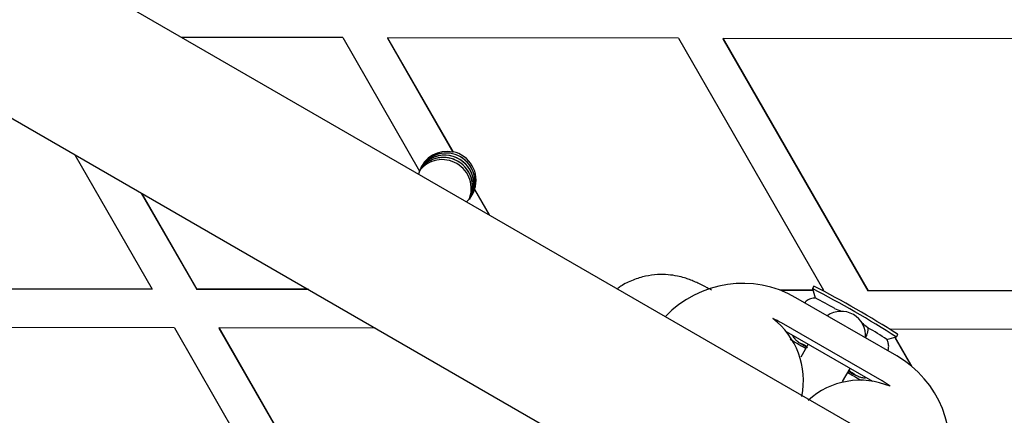
# Model space of a CAD drawing. Units: millimetres. Extents: x 12749 to 30489, y 29732 to 45416.
# Drawn here: x 15077 to 15179, y 35999 to 36040 of the extents above; entities that cross this region are included whole.
import ezdxf

# ---------------------------------------------------------------- set-up
doc = ezdxf.new("R2010")
doc.units = ezdxf.units.MM
doc.header["$LTSCALE"] = 200
doc.layers.add('STREFA', color=102, linetype='Continuous')

msp = doc.modelspace()

# ---------------------------------------------------------------- linework, layer by layer
at = {"color": 7, "linetype": 'Continuous', "lineweight": 25}
for p, q in [((17105.98, 34876.41), (14942.18, 36125.68)), ((14934.18, 36111.82), (17097.98, 34862.55)), ((15110.3, 36038.2), (15093.65, 36038.23)), ((15110.3, 36038.2), (15118.22, 36024.42)), ((15114.91, 36038.19), (15114.9, 36038.16)), ((15114.9, 36038.16), (15121.67, 36026.39)), ((15114.91, 36038.19), (15121.68, 36026.42)), ((15144.94, 36038.13), (15114.91, 36038.19)), ((15144.94, 36038.13), (15159.9, 36012.11)), ((15149.54, 36038.09), (15149.55, 36038.12)), ((15149.54, 36038.09), (15164.5, 36012.07)), ((15149.55, 36038.12), (15164.52, 36012.1)), ((15179.57, 36038.07), (15149.55, 36038.12)), ((15082.65, 36026.1), (15090.62, 36012.24)), ((15121.68, 36026.42), (15121.67, 36026.39)), ((15118.22, 36024.42), (15118.13, 36024.1)), ((15089.5, 36022.15), (15095.22, 36012.2)), ((15089.55, 36022.12), (15095.24, 36012.23)), ((15123.9, 36022.51), (15123.91, 36022.54)), ((15123.9, 36022.51), (15125.4, 36019.9)), ((15123.91, 36022.54), (15125.45, 36019.87)), ((15158.93, 36012.55), (15158.78, 36012.29)), ((15090.6, 36012.21), (15060.58, 36012.27)), ((15090.62, 36012.24), (15060.6, 36012.3)), ((15090.62, 36012.24), (15090.6, 36012.21)), ((15095.24, 36012.23), (15095.22, 36012.2)), ((15106.77, 36012.18), (15095.22, 36012.2)), ((15106.72, 36012.21), (15095.24, 36012.23)), ((15158.82, 36012.11), (15155.44, 36012.12)), ((15158.83, 36012.08), (15155.52, 36012.08)), ((15158.78, 36012.29), (15159.04, 36011.32)), ((15159.9, 36012.11), (15159.79, 36012.11)), ((15159.88, 36012.08), (15159.85, 36012.08)), ((15159.9, 36012.11), (15159.88, 36012.08)), ((15164.52, 36012.1), (15164.5, 36012.07)), ((15194.52, 36012.01), (15164.5, 36012.07)), ((15194.54, 36012.04), (15164.52, 36012.1)), ((15167.47, 36005.34), (15157.07, 36011.34)), ((15165.97, 36002.75), (15155.58, 36008.75)), ((15092.92, 36008.24), (15062.9, 36008.29)), ((15092.92, 36008.24), (15107.89, 35982.21)), ((15097.54, 36008.23), (15097.52, 36008.2)), ((15097.52, 36008.2), (15112.49, 35982.17)), ((15097.54, 36008.23), (15112.5, 35982.2)), ((15113.67, 36008.2), (15097.54, 36008.23)), ((15156.05, 36007.87), (15164.97, 36002.72)), ((15166.82, 36008.09), (15166.8, 36008.06)), ((15166.8, 36008.06), (15166.81, 36008.06)), ((15166.82, 36008.09), (15166.86, 36008.02)), ((15196.84, 36008.04), (15166.82, 36008.09)), ((15167.44, 36007.29), (15167.59, 36007.55)), ((15167.59, 36007.55), (15167.53, 36007.6)), ((15158.34, 36006.54), (15157.58, 36005.21)), ((15166.46, 36007.03), (15167.43, 36007.29)), ((15167.27, 36007.24), (15168.96, 36004.3)), ((15167.3, 36007.25), (15169.03, 36004.25)), ((15161.89, 36002.69), (15162.67, 36004.04))]:
    msp.add_line(p, q, dxfattribs=at)
for centre, radius, start, end in [((15121.05, 36023.45), 3, 78.0771, 161.7032), ((15120.69, 36022.83), 3, 339.4089, 143.1712), ((15120.69, 36022.83), 3, 334.402, 142.4295), ((15120.82, 36023.06), 3, 334.3437, 145.6563), ((15120.95, 36023.28), 3, 330.0058, 149.9942), ((15120.82, 36023.06), 3, 30.5202, 144.4696), ((15120.95, 36023.28), 3, 59.9949, 148.1627), ((15121.06, 36023.48), 3, 341.7111, 78.0844), ((15120.95, 36023.28), 3, 331.838, 60.0044), ((15120.56, 36022.6), 3, 337.4881, 141.8948), ((15120.82, 36023.06), 3, 335.2033, 30.5263), ((15121.05, 36023.45), 3, 312.5109, 341.706), ((15151.57, 36001.82), 11, 59.9966, 136.4874), ((15106.68, 35911.78), 113.51, 57.5783, 62.5916), ((15107.47, 35913.38), 111.42, 57.4369, 62.5806), ((15147.77, 35988.06), 25.85, 59.007, 64.1562), ((15161.75, 36007.44), 2.5, 354.7202, 125.2798), ((15151.57, 36001.82), 8, 60, 67.1797), ((15149.84, 36002.82), 8, 348.017, 52.8231), ((15151.94, 35985.62), 25.87, 55.8468, 60.9913), ((15161.97, 35995.82), 11, 343.5126, 60.0034), ((15163.7, 35994.82), 8, 67.1768, 132.2047), ((15161.97, 35995.82), 8, 52.8203, 60)]:
    msp.add_arc(centre, radius, start, end, dxfattribs=at)
for points, knots in [([(15148.36, 36012.13), (15148.21, 36012.21), (15147.7, 36012.48), (15147.2, 36012.73), (15146.66, 36012.99), (15146.16, 36013.2), (15145.55, 36013.41), (15144.79, 36013.6), (15143.85, 36013.74), (15142.74, 36013.75), (15141.51, 36013.59), (15140.23, 36013.19), (15139.24, 36012.73), (15138.75, 36012.35), (15138.64, 36012.25)], [0, 0, 0, 0, 0.076855, 0.255072, 0.344298, 0.411009, 0.461436, 0.520075, 0.593545, 0.67457, 0.764544, 0.863337, 0.967818, 1, 1, 1, 1]), ([(15159.15, 36011.31), (15159.09, 36011.31), (15158.85, 36011.33), (15158.45, 36011.2), (15158.11, 36011.01), (15158, 36010.84), (15157.98, 36010.82)], [0, 0, 0, 0, 0.144011, 0.54445, 0.937833, 1, 1, 1, 1]), ([(15161.86, 36009.91), (15161.84, 36009.92), (15161.57, 36010.02), (15161.32, 36010.12), (15161.08, 36010.21)], [0, 0, 0, 0, 0.062335, 1, 1, 1, 1]), ([(15164.48, 36008.25), (15164.28, 36008.4), (15164.06, 36008.58), (15163.83, 36008.78), (15163.8, 36008.81)], [0, 0, 0, 0, 0.887586, 1, 1, 1, 1]), ([(15156.71, 36007.49), (15156.72, 36007.47), (15156.75, 36007.36), (15156.86, 36007.2), (15157.01, 36007.03), (15157.12, 36006.93), (15157.2, 36006.86), (15157.3, 36006.79), (15157.48, 36006.67), (15157.77, 36006.49), (15158.13, 36006.28), (15158.25, 36006.2)], [0, 0, 0, 0, 0.013153, 0.102841, 0.174475, 0.224898, 0.270292, 0.338499, 0.514161, 0.826461, 1, 1, 1, 1]), ([(15164.49, 36008.25), (15164.49, 36008.16), (15164.5, 36007.99), (15164.43, 36007.67), (15164.34, 36007.4), (15164.26, 36007.25), (15164.24, 36007.2)], [0, 0, 0, 0, 0.297522, 0.595045, 0.892567, 1, 1, 1, 1]), ([(15158.06, 36006.11), (15157.67, 36006.33), (15157.14, 36006.64), (15156.63, 36006.94), (15156.48, 36007.03)], [0, 0, 0, 0, 0.709852, 1, 1, 1, 1]), ([(15157.64, 36006.62), (15157.64, 36006.62), (15157.65, 36006.62), (15157.79, 36006.55), (15158.01, 36006.43), (15158.15, 36006.35)], [0, 0, 0, 0, 0.139049, 0.471586, 1, 1, 1, 1]), ([(15166.56, 36005.87), (15166.59, 36005.99), (15166.67, 36006.25), (15166.62, 36006.63), (15166.53, 36006.92), (15166.45, 36007.05), (15166.42, 36007.09)], [0, 0, 0, 0, 0.299114, 0.625587, 0.9013, 1, 1, 1, 1]), ([(15162.42, 36003.8), (15162.54, 36003.73), (15162.89, 36003.54), (15163.19, 36003.37), (15163.41, 36003.27), (15163.53, 36003.21), (15163.73, 36003.14), (15163.98, 36003.09), (15164.19, 36003.06), (15164.31, 36003.1), (15164.31, 36003.1)], [0, 0, 0, 0, 0.1486288, 0.4699016, 0.6385523, 0.7583739, 0.8125786, 0.89018, 0.9982533, 1, 1, 1, 1]), ([(15163.82, 36002.79), (15163.56, 36002.94), (15163.11, 36003.19), (15162.64, 36003.46), (15162.44, 36003.58)], [0, 0, 0, 0, 0.572466, 1, 1, 1, 1]), ([(15162.55, 36003.82), (15162.58, 36003.79), (15162.83, 36003.65), (15163, 36003.54), (15163.11, 36003.47), (15163.1, 36003.47), (15163.1, 36003.47)], [0, 0, 0, 0, 0.107415, 0.682983, 0.960585, 1, 1, 1, 1])]:
    msp.add_open_spline(points, degree=3, knots=knots, dxfattribs=at)
at = {"layer": 'STREFA', "linetype": 'Continuous', "lineweight": 25}
msp.add_arc((14666.92, 36275.36), 1917.9, 66.1298, 226.48149, dxfattribs=at)

doc.saveas('drawing.dxf')
